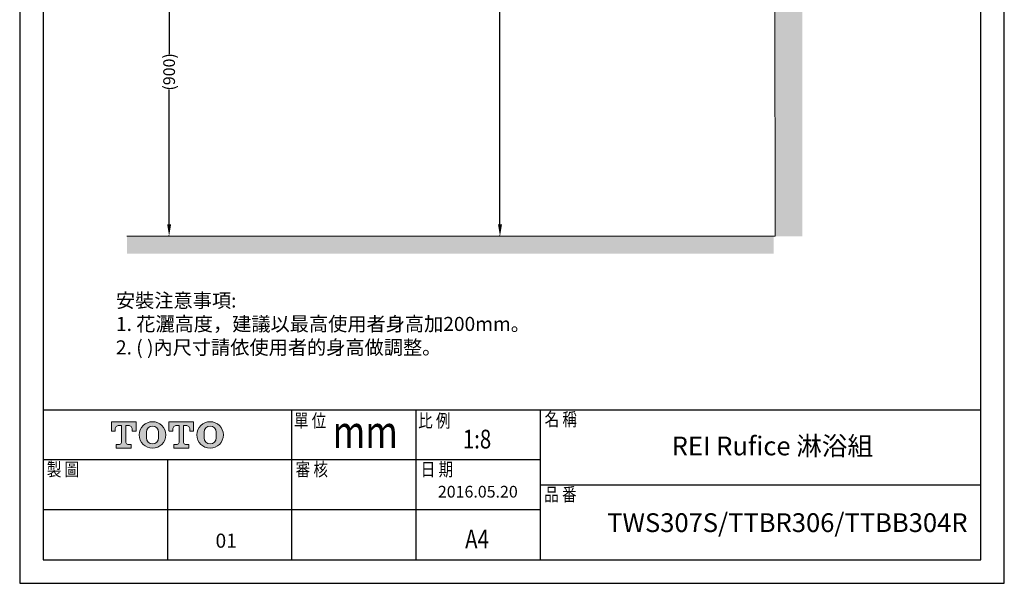
# Model space of a CAD drawing. Units: millimetres. Extents: x 0 to 210, y 0 to 297.
# Drawn here: x 0 to 210, y 0 to 120 of the extents above; entities that cross this region are included whole.
import ezdxf
from ezdxf.enums import TextEntityAlignment as Align

# ---------------------------------------------------------------- set-up
doc = ezdxf.new("R2010")
doc.units = ezdxf.units.MM
doc.header["$PDMODE"] = 3
for name, color, linetype, lineweight in [('文字', 255, 'Continuous', 30), ('標註線', 3, 'Continuous', 15), ('牆壁線', 130, 'Continuous', 9), ('繪圖線', 7, 'Continuous', 20)]:
    doc.layers.add(name, color=color, linetype=linetype, lineweight=lineweight)
doc.styles.add('AEH', font='simplex.shx', dxfattribs={"width": 0.8, "bigfont": 'chineset.shx'})
doc.styles.add('SCRIPTC', font='scriptc', dxfattribs={"width": 0.8, "height": 3.409112})
doc.styles.get("Standard").update_dxf_attribs({"font": 'Microsoft JhengHei.ttf'})
doc.dimstyles.get("Standard").update_dxf_attribs({"dimtxt": 2.5, "dimasz": 2.5, "dimexe": 0.18, "dimexo": 0.0625, "dimgap": 0.09, "dimtad": 0, "dimtoh": 1, "dimdec": 0, "dimlfac": 8, "dimzin": 0, "dimdsep": 46, "dimtxsty": 'Standard', "dimcen": 0.5, "dimclrd": 256, "dimclre": 256, "dimclrt": 2, "dimadec": 0, "dimazin": 0, "dimtfac": 1, "dimtdec": 0, "dimtofl": 0, "dimtmove": 0, "dimatfit": 3, "dimfxl": 0, "dimtolj": 1, "dimtzin": 0, "dimarcsym": 0})

# ---------------------------------------------------------------- blocks, each defined once
blk = doc.blocks.new('*D26')
at = {"layer": 'Defpoints', "color": 0}
for p in [(46.18, 144.07), (31.87, 74.01), (31.87, 74.01)]:
    blk.add_point(p, dxfattribs=at)
at = {"layer": '標註線', "lineweight": -2}
for p, q in [((46.11, 144.07), (31.69, 144.07)), ((31.87, 141.57), (31.87, 112.83)), ((31.87, 76.51), (31.87, 105.25)), ((31.81, 74.01), (31.69, 74.01))]:
    blk.add_line(p, q, dxfattribs=at)
at = {"layer": '標註線'}
for points in [[(31.46, 141.57), (32.29, 141.57), (31.87, 144.07)], [(31.46, 76.51), (32.29, 76.51), (31.87, 74.01)]]:
    blk.add_solid(points, dxfattribs=at)
at = {"layer": '標註線', "color": 2, "lineweight": 0, "insert": (31.87, 109.04), "char_height": 2.5, "attachment_point": 5, "rotation": 90}
blk.add_mtext('\\A1;(900)', dxfattribs=at)
blk = doc.blocks.new('*D17')
at = {"layer": 'Defpoints', "color": 0}
for p in [(92.36, 194.07), (102.44, 74.01), (102.44, 74.01)]:
    blk.add_point(p, dxfattribs=at)
at = {"layer": '標註線', "lineweight": -2}
for p, q in [((92.42, 194.07), (102.62, 194.07)), ((102.44, 191.57), (102.44, 138.78)), ((102.44, 76.51), (102.44, 129.3)), ((102.38, 74.01), (102.26, 74.01))]:
    blk.add_line(p, q, dxfattribs=at)
at = {"layer": '標註線'}
for points in [[(102.02, 191.57), (102.86, 191.57), (102.44, 194.07)], [(102.02, 76.51), (102.86, 76.51), (102.44, 74.01)]]:
    blk.add_solid(points, dxfattribs=at)
at = {"layer": '標註線', "color": 2, "lineweight": 0, "insert": (102.44, 134.04), "char_height": 2.5, "attachment_point": 5, "rotation": 90}
blk.add_mtext('\\A1;(1300)', dxfattribs=at)

msp = doc.modelspace()

# ---------------------------------------------------------------- hatches: boundary and pattern name
at = {"layer": '繪圖線', "lineweight": 0}
h = msp.add_hatch(dxfattribs=at)
h.set_pattern_fill('DOTS', color=256, scale=1.25)
edge = h.paths.add_edge_path()
edge.add_line((166.89, 143.34), (166.08, 143.34))
edge.add_line((166.08, 143.34), (166.07, 143.34))
edge.add_line((166.07, 143.34), (165.88, 143.53))
edge.add_line((165.88, 143.53), (165.88, 143.9))
edge.add_line((165.88, 143.9), (165.51, 143.9))
edge.add_line((165.51, 143.9), (165.51, 144.84))
edge.add_spline(control_points=[(165.51, 144.84), (165.51, 144.84), (165.51, 144.84), (165.55, 144.87), (165.63, 144.93), (165.77, 145.02), (165.95, 145.14), (166.14, 145.25), (166.35, 145.36), (166.54, 145.44), (166.67, 145.47), (166.72, 145.49)], knot_values=[0, 0, 0, 0, 0.069914, 0.180796, 0.288512, 0.434125, 0.575044, 0.697234, 0.817027, 0.924219, 1, 1, 1, 1], degree=3, periodic=0)
edge.add_line((166.72, 145.49), (166.36, 146))
edge.add_line((166.36, 146), (166.24, 146.06))
edge.add_line((166.24, 146.06), (165.98, 146.23))
edge.add_line((165.98, 146.23), (165.75, 146.44))
edge.add_line((165.75, 146.44), (165.47, 146.8))
edge.add_line((165.47, 146.8), (165.28, 147.34))
edge.add_line((165.28, 147.34), (165.27, 147.89))
edge.add_line((165.27, 147.89), (165.41, 148.38))
edge.add_line((165.41, 148.38), (165.66, 148.76))
edge.add_line((165.66, 148.76), (165.87, 148.98))
edge.add_line((165.87, 148.98), (166.23, 149.26))
edge.add_line((166.23, 149.26), (166.89, 149.5))
edge.add_line((166.89, 149.5), (166.89, 233.91))
edge.add_line((166.89, 233.91), (160.95, 233.91))
edge.add_line((160.95, 233.91), (161.15, 74.01))
edge.add_line((161.15, 74.01), (166.89, 74.01))
edge.add_line((166.89, 74.01), (166.89, 143.34))
edge = h.paths.add_edge_path(flags=16)
edge.add_line((163.32, 145.28), (163.08, 145.28))
edge.add_line((163.08, 145.28), (163.08, 150.03))
edge.add_line((163.08, 150.03), (163.32, 150.03))
edge.add_line((163.32, 150.03), (163.32, 150.28))
edge.add_line((163.32, 150.28), (165.33, 150.28))
edge.add_spline(control_points=[(165.32, 150.27), (165.33, 150.27), (165.35, 150.27), (165.38, 150.28), (165.42, 150.3), (165.46, 150.33), (165.49, 150.38), (165.51, 150.43), (165.51, 150.45), (165.51, 150.46)], knot_values=[0, 0, 0, 0, 0.073987, 0.207335, 0.359305, 0.537047, 0.722412, 0.903078, 1, 1, 1, 1], degree=3, periodic=0)
edge.add_line((165.51, 150.35), (165.51, 150.46))
edge.add_spline(control_points=[(165.32, 150.27), (165.33, 150.27), (165.35, 150.27), (165.38, 150.28), (165.42, 150.3), (165.46, 150.33), (165.49, 150.38), (165.51, 150.43), (165.51, 150.45), (165.51, 150.46)], knot_values=[0, 0, 0, 0, 0.073987, 0.207335, 0.359305, 0.537047, 0.722412, 0.903078, 1, 1, 1, 1], degree=3, periodic=0)
edge.add_line((165.43, 150.28), (163.32, 150.28))
edge.add_line((163.32, 150.28), (163.32, 147.65))
edge.add_line((163.32, 147.65), (163.32, 145.28))
edge = h.paths.add_edge_path(flags=16)
edge.add_spline(control_points=[(163.58, 146.3), (163.57, 146.3), (163.56, 146.31), (163.55, 146.32), (163.55, 146.33), (163.55, 146.34)], knot_values=[0, 0, 0, 0, 0.5, 0.5, 1, 1, 1, 1], degree=3, periodic=0)
edge.add_ellipse((163.46, 147.65), major_axis=(0, 2.75), ratio=0.051693, start_angle=241.2753, end_angle=298.7247, ccw=False)
edge.add_line((163.59, 146.3), (163.58, 146.3))
edge = h.paths.add_edge_path(flags=16)
edge.add_spline(control_points=[(164.49, 149), (164.5, 149), (164.51, 148.99), (164.52, 148.98), (164.53, 148.97), (164.53, 148.96)], knot_values=[0, 0, 0, 0, 0.5, 0.5, 1, 1, 1, 1], degree=3, periodic=0)
edge.add_ellipse((164.61, 147.65), major_axis=(0, 2.75), ratio=0.051693, start_angle=61.2753, end_angle=118.7247, ccw=False)
edge.add_line((164.48, 149), (164.49, 149))
h.paths.add_polyline_path([(160.79, 74.01), (161.15, 74.01), (22.86, 74.01), (22.86, 70.26), (160.79, 70.26)])
at = {"layer": '繪圖線', "linetype": 'ByBlock'}
for points in [[(21.7, 30, -0.414214), (21.3, 29.6), (20.65, 29.6, 0.414214), (20.57, 29.52), (20.57, 28.87, 0.414214), (20.65, 28.79), (23.73, 28.79, 0.414214), (23.81, 28.87), (23.81, 29.52, 0.414214), (23.73, 29.6), (23.07, 29.6, -0.414214), (22.67, 30), (22.67, 33.65), (23.21, 33.65, -0.414214), (24.01, 32.85), (24.01, 32.52, 0.414214), (24.09, 32.44), (24.74, 32.44, 0.414214), (24.82, 32.52), (24.82, 34.38, 0.414214), (24.74, 34.46), (19.64, 34.46, 0.414214), (19.55, 34.38), (19.55, 32.52, 0.414214), (19.64, 32.44), (20.28, 32.44, 0.414214), (20.36, 32.52), (20.36, 32.85, -0.414214), (21.16, 33.65), (21.7, 33.65)], [(33.98, 30, -0.414214), (33.58, 29.6), (32.93, 29.6, 0.414214), (32.85, 29.52), (32.85, 28.87, 0.414214), (32.93, 28.79), (36.01, 28.79, 0.414214), (36.09, 28.87), (36.09, 29.52, 0.414214), (36.01, 29.6), (35.35, 29.6, -0.414214), (34.96, 30), (34.96, 33.65), (35.49, 33.65, -0.414214), (36.29, 32.85), (36.29, 32.52, 0.414214), (36.37, 32.44), (37.02, 32.44, 0.414214), (37.1, 32.52), (37.1, 34.38, 0.414214), (37.02, 34.46), (31.92, 34.46, 0.414214), (31.84, 34.38), (31.84, 32.52, 0.414214), (31.92, 32.44), (32.57, 32.44, 0.414214), (32.65, 32.52), (32.65, 32.85, -0.414214), (33.45, 33.65), (33.98, 33.65)]]:
    msp.add_hatch(color=0, dxfattribs=at).paths.add_polyline_path(points)
at = {"layer": '繪圖線'}
h = msp.add_hatch(color=0, dxfattribs=at)
edge = h.paths.add_edge_path()
edge.add_ellipse((28.33, 31.63), major_axis=(-2.83, 0), ratio=1, start_angle=0, end_angle=360)
h.paths.add_polyline_path([(29.62, 32.23), (29.62, 31.02, -1), (27.03, 31.02), (27.03, 32.23, -1)], flags=16)
h = msp.add_hatch(color=0, dxfattribs=at)
edge = h.paths.add_edge_path()
edge.add_ellipse((40.61, 31.63), major_axis=(-2.83, 0), ratio=1, start_angle=0, end_angle=360)
h.paths.add_polyline_path([(41.91, 32.23), (41.91, 31.02, -1), (39.32, 31.02), (39.32, 32.23, -1)], flags=16)

# ---------------------------------------------------------------- linework, layer by layer
at = {"lineweight": 30}
for p, q in [((5, 37), (205, 37)), ((58, 37), (58, 5)), ((84.5, 37), (84.5, 5)), ((111, 37), (111, 5)), ((111, 26.33), (5, 26.33)), ((31.5, 26.33), (31.5, 5)), ((111, 21), (205, 21)), ((111, 15.67), (5, 15.67))]:
    msp.add_line(p, q, dxfattribs=at)
msp.add_lwpolyline([(0, 0), (210, 0), (210, 297), (0, 297)], close=True)
msp.add_lwpolyline([(5, 5), (205, 5), (205, 292), (5, 292)], close=True, dxfattribs=at)
at = {"layer": '牆壁線'}
for p in [(160.95, 233.91), (22.86, 74.01)]:
    msp.add_line(p, (161.15, 74.01), dxfattribs=at)
at = {"layer": '繪圖線', "color": 0}
for points in [[(21.7, 33.65), (21.16, 33.65, 0.414214), (20.36, 32.85), (20.36, 32.52, -0.414214), (20.28, 32.44), (19.64, 32.44, -0.414214), (19.55, 32.52), (19.55, 34.38, -0.414214), (19.64, 34.46), (24.74, 34.46, -0.414214), (24.82, 34.38), (24.82, 32.52, -0.414214), (24.74, 32.44), (24.09, 32.44, -0.414214), (24.01, 32.52), (24.01, 32.85, 0.414214), (23.21, 33.65), (22.67, 33.65), (22.67, 30, 0.414214), (23.07, 29.6), (23.73, 29.6, -0.414214), (23.81, 29.52), (23.81, 28.87, -0.414214), (23.73, 28.79), (20.65, 28.79, -0.414214), (20.57, 28.87), (20.57, 29.52, -0.414214), (20.65, 29.6), (21.3, 29.6, 0.414214), (21.7, 30)], [(33.98, 33.65), (33.45, 33.65, 0.414214), (32.65, 32.85), (32.65, 32.52, -0.414214), (32.57, 32.44), (31.92, 32.44, -0.414214), (31.84, 32.52), (31.84, 34.38, -0.414214), (31.92, 34.46), (37.02, 34.46, -0.414214), (37.1, 34.38), (37.1, 32.52, -0.414214), (37.02, 32.44), (36.37, 32.44, -0.414214), (36.29, 32.52), (36.29, 32.85, 0.414214), (35.49, 33.65), (34.96, 33.65), (34.96, 30, 0.414214), (35.35, 29.6), (36.01, 29.6, -0.414214), (36.09, 29.52), (36.09, 28.87, -0.414214), (36.01, 28.79), (32.93, 28.79, -0.414214), (32.85, 28.87), (32.85, 29.52, -0.414214), (32.93, 29.6), (33.58, 29.6, 0.414214), (33.98, 30)], [(27.03, 32.23, -1), (29.62, 32.23), (29.62, 31.02, -1), (27.03, 31.02)], [(39.32, 32.23, -1), (41.91, 32.23), (41.91, 31.02, -1), (39.32, 31.02)]]:
    msp.add_lwpolyline(points, format="xyb", close=True, dxfattribs=at)
for centre in [(28.33, 31.63), (40.61, 31.63)]:
    msp.add_ellipse(centre, major_axis=(-2.83, 0), ratio=1, dxfattribs=at)

# ---------------------------------------------------------------- texts
at = {"layer": '文字', "lineweight": 15, "insert": (20.53, 61.8), "char_height": 3, "attachment_point": 1}
msp.add_mtext_dynamic_manual_height_columns('安裝注意事項:\\P1. 花灑高度，建議以最高使用者身高加200mm。{\\H2.0234x; }\\P2. ( )內尺寸請依使用者的身高做調整。{\\H1.6823x; }', width=172.3113, gutter_width=125, heights=[0], dxfattribs=at)
at = {"layer": '繪圖線', "color": 0, "style": 'AEH', "width": 0.8}
for s, p in [('單 位', (61.94, 33.25)), ('比 例', (88.44, 33.25)), ('製 圖', (9.23, 22.87)), ('審 核', (62.3, 22.87)), ('日 期', (88.99, 22.87))]:
    msp.add_text(s, height=2.841, dxfattribs=at).set_placement(p, align=Align.CENTER)
at = {"layer": '繪圖線', "style": 'AEH', "width": 0.8}
for s, height, p in [('名 稱', 2.841, (115.4, 33.54)), ('1:8', 4, (97.54, 28.75)), ('品 番', 2.841, (115.32, 17.54)), ('A4', 4, (97.54, 7.42))]:
    msp.add_text(s, height=height, dxfattribs=at).set_placement(p, align=Align.CENTER)
at = {"layer": '繪圖線', "color": 0, "style": 'SCRIPTC', "width": 0.8}
msp.add_text('mm', height=6.883, dxfattribs=at).set_placement((66.75, 28.86))
at = {"layer": '繪圖線', "char_height": 4, "width": 48.518, "attachment_point": 1}
for s, insert in [('REI Rufice 淋浴組', (139.05, 31.28)), ('TWS307S/TTBR306/TTBB304R', (125.3, 14.93))]:
    msp.add_mtext(s, dxfattribs=dict(at, insert=insert))
at = {"layer": '繪圖線', "color": 0, "width": 28.881, "attachment_point": 1}
for s, insert, char_height in [('2016.05.20', (89.19, 20.78), 2.5), ('01', (41.77, 10.59), 3)]:
    msp.add_mtext(s, dxfattribs=dict(at, insert=insert, char_height=char_height))

# ---------------------------------------------------------------- dimensions: what is measured, and where the dimension line sits
at = {"layer": '標註線', "lineweight": 0}
for base, p1, p2, text, picture, middle in [((102.44, 74.01), (92.36, 194.07), (102.44, 74.01), '(1300)', '*D17', (102.44, 134.04)), ((31.87, 74.01), (46.18, 144.07), (31.87, 74.01), '(900)', '*D26', (31.87, 109.04))]:
    dim = msp.add_linear_dim(base=base, p1=p1, p2=p2, angle=90, text=text, dimstyle='Standard', dxfattribs=at)
    dim.commit()
    dim.dimension.update_dxf_attribs({"geometry": picture, "text_midpoint": middle})

doc.saveas('drawing.dxf')
